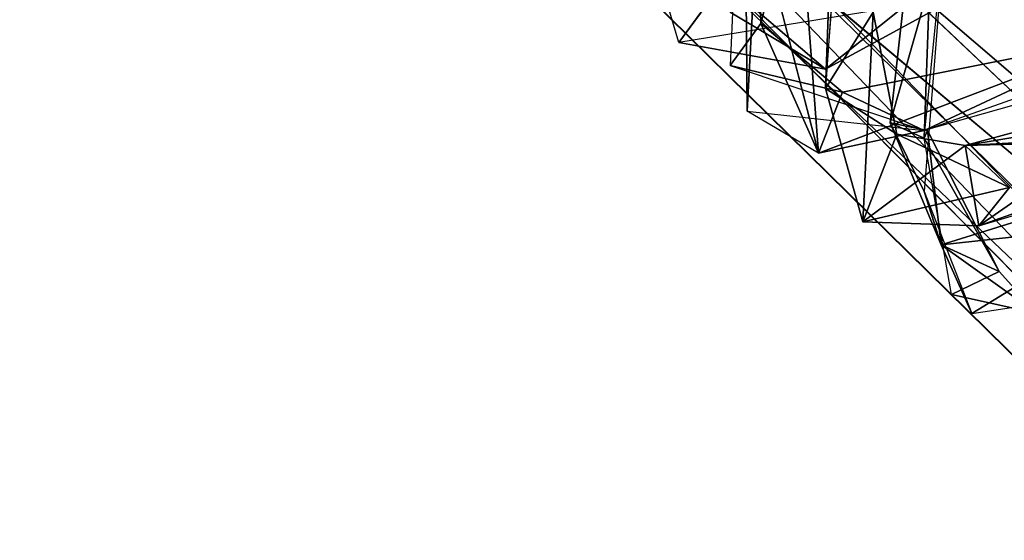
# Model space of a CAD drawing. Units: millimetres. Extents: x 21293 to 36303, y -17370 to -4935.
# Drawn here: x 29872 to 30193, y -11362 to -11193 of the extents above; entities that cross this region are included whole.
import ezdxf

# ---------------------------------------------------------------- set-up
doc = ezdxf.new("R2010")
doc.units = ezdxf.units.MM
doc.layers.add('граница', color=250, linetype='Continuous', lineweight=25)
doc.layers.add('МАФЫ НАШИ', color=250, linetype='Continuous', lineweight=25)

# ---------------------------------------------------------------- blocks, each defined once
blk = doc.blocks.new('кертгнл')
at = {"layer": 'МАФЫ НАШИ', "color": 7, "lineweight": 25}
for p, q in [((31308.02, -12397.02), (28159.69, -9145.03)), ((28159.69, -9145.03), (31308.02, -12397.02)), ((31323.53, -12411.92), (28154.15, -9217.05)), ((28154.15, -9217.05), (31323.53, -12411.92)), ((31323.53, -12411.92), (28154.15, -9217.05)), ((28154.15, -9217.05), (31323.53, -12411.92)), ((31308.02, -12397.02), (28107.6, -9246.85)), ((31308.02, -12397.02), (28107.6, -9246.85)), ((28107.6, -9246.85), (31308.02, -12397.02)), ((31308.02, -12397.02), (28107.6, -9246.85)), ((28107.6, -9246.85), (31323.53, -12411.92)), ((31323.53, -12411.92), (28107.6, -9246.85)), ((30482.43, -11529.08), (29902.85, -10959.14)), ((29902.85, -10959.14), (30277.41, -11349.04)), ((30277.41, -11349.04), (29902.85, -10959.14)), ((30482.43, -11529.08), (29902.85, -10959.14)), ((29902.85, -10959.14), (30425.91, -11408.64)), ((30425.91, -11408.64), (29902.85, -10959.14)), ((30277.41, -11349.04), (29902.85, -10959.14)), ((29902.85, -10959.14), (30482.43, -11529.08)), ((30277.41, -11349.04), (29902.85, -10959.14)), ((29886.23, -10976.53), (30379.37, -11391.25)), ((30379.37, -11391.25), (29886.23, -10976.53)), ((29886.23, -10976.53), (30277.41, -11349.04)), ((29886.23, -10976.53), (30379.37, -11391.25)), ((29886.23, -10976.53), (30277.41, -11349.04)), ((30379.37, -11391.25), (29886.23, -10976.53)), ((29886.23, -10976.53), (30277.41, -11349.04)), ((30004.8, -11034.89), (30379.37, -11391.25)), ((30379.37, -11391.25), (30004.8, -11034.89)), ((30379.37, -11391.25), (30004.8, -11034.89)), ((30110.08, -11068.41), (30103.43, -11207.48)), ((30110.08, -11068.41), (30103.43, -11207.48)), ((30113.4, -11193.82), (30110.08, -11068.41)), ((30113.4, -11193.82), (30110.08, -11068.41)), ((30110.08, -11068.41), (30113.4, -11193.82)), ((30172.14, -11075.86), (30155.51, -11226.11)), ((30155.51, -11226.11), (30172.14, -11075.86)), ((30155.51, -11226.11), (30172.14, -11075.86)), ((30172.14, -11075.86), (30155.51, -11226.11)), ((30166.6, -11231.08), (30172.14, -11075.86)), ((30172.14, -11075.86), (30166.6, -11231.08)), ((30166.6, -11231.08), (30172.14, -11075.86)), ((30172.14, -11075.86), (30166.6, -11231.08)), ((30143.32, -11090.76), (30134.46, -11214.93)), ((30138.89, -11092.01), (30134.46, -11214.93)), ((30134.46, -11214.93), (30138.89, -11092.01)), ((30138.89, -11092.01), (30134.46, -11214.93)), ((30134.46, -11214.93), (30138.89, -11092.01)), ((30107.86, -11096.97), (30108.97, -11222.38)), ((30108.97, -11222.38), (30107.86, -11096.97)), ((30134.46, -11214.93), (30142.22, -11115.6)), ((30134.46, -11214.93), (30142.22, -11115.6)), ((30086.81, -11200.03), (30071.29, -11147.88)), ((30086.81, -11200.03), (30071.29, -11147.88)), ((30125.59, -11147.88), (30113.4, -11193.82)), ((30125.59, -11147.88), (30113.4, -11193.82)), ((30113.4, -11193.82), (30125.59, -11147.88)), ((30132.24, -11236.04), (30125.59, -11147.88)), ((30132.24, -11236.04), (30125.59, -11147.88)), ((30125.59, -11147.88), (30132.24, -11236.04)), ((30108.97, -11222.38), (30112.3, -11159.06)), ((30112.3, -11159.06), (30108.97, -11222.38)), ((30108.97, -11222.38), (30112.3, -11159.06)), ((30112.3, -11159.06), (30132.24, -11236.04)), ((30112.3, -11159.06), (30132.24, -11236.04)), ((30112.3, -11159.06), (30132.24, -11236.04)), ((30132.24, -11236.04), (30112.3, -11159.06)), ((30155.51, -11226.11), (30173.24, -11164.02)), ((30173.24, -11164.02), (30155.51, -11226.11)), ((30155.51, -11226.11), (30173.24, -11164.02)), ((30173.24, -11164.02), (30166.6, -11248.46)), ((30166.6, -11231.08), (30173.24, -11164.02)), ((30188.76, -11165.27), (30134.46, -11208.72)), ((30188.76, -11165.27), (30134.46, -11208.72)), ((30134.46, -11208.72), (30188.76, -11165.27)), ((30086.81, -11200.03), (30101.21, -11180.17)), ((30101.21, -11180.17), (30086.81, -11200.03)), ((30101.21, -11180.17), (30086.81, -11200.03)), ((30086.81, -11200.03), (30101.21, -11180.17)), ((30101.21, -11180.17), (30134.46, -11208.72)), ((30134.46, -11208.72), (30101.21, -11180.17)), ((30101.21, -11180.17), (30134.46, -11208.72)), ((30177.68, -11185.13), (30086.81, -11200.03)), ((30177.68, -11185.13), (30086.81, -11200.03)), ((30134.46, -11208.72), (30177.68, -11185.13)), ((30177.68, -11185.13), (30134.46, -11208.72)), ((30134.46, -11208.72), (30177.68, -11185.13)), ((30311.77, -11187.62), (30166.6, -11228.59)), ((30311.77, -11187.62), (30166.6, -11228.59)), ((30134.46, -11208.72), (30103.43, -11190.1)), ((30103.43, -11190.1), (30134.46, -11208.72)), ((30134.46, -11208.72), (30103.43, -11190.1)), ((30149.97, -11190.1), (30134.46, -11214.93)), ((30134.46, -11214.93), (30149.97, -11190.1)), ((30149.97, -11190.1), (30134.46, -11214.93)), ((30149.97, -11190.1), (30134.46, -11214.93)), ((30134.46, -11214.93), (30149.97, -11190.1)), ((30134.46, -11214.93), (30149.97, -11190.1)), ((30149.97, -11190.1), (30146.65, -11258.39)), ((30149.97, -11190.1), (30146.65, -11258.39)), ((30149.97, -11190.1), (30146.65, -11258.39)), ((30146.65, -11258.39), (30149.97, -11190.1)), ((30157.73, -11229.83), (30149.97, -11190.1)), ((30157.73, -11229.83), (30149.97, -11190.1)), ((30149.97, -11190.1), (30157.73, -11229.83)), ((30103.43, -11207.48), (30113.4, -11193.82)), ((30103.43, -11207.48), (30113.4, -11193.82)), ((30113.4, -11193.82), (30103.43, -11207.48)), ((30132.24, -11236.04), (30113.4, -11193.82)), ((30113.4, -11193.82), (30140, -11216.17)), ((30113.4, -11193.82), (30132.24, -11236.04)), ((30140, -11216.17), (30113.4, -11193.82)), ((30132.24, -11236.04), (30113.4, -11193.82)), ((30113.4, -11193.82), (30140, -11216.17)), ((30113.4, -11193.82), (30132.24, -11236.04)), ((30233.09, -11197.55), (30132.24, -11236.04)), ((30233.09, -11197.55), (30132.24, -11236.04)), ((30132.24, -11236.04), (30233.09, -11197.55)), ((30233.09, -11197.55), (30140, -11216.17)), ((30140, -11216.17), (30233.09, -11197.55)), ((30233.09, -11197.55), (30140, -11216.17)), ((30166.6, -11228.59), (30233.09, -11197.55)), ((30166.6, -11228.59), (30233.09, -11197.55)), ((30166.6, -11228.59), (30233.09, -11197.55)), ((30166.6, -11228.59), (30233.09, -11197.55)), ((30233.09, -11197.55), (30166.6, -11228.59)), ((30166.6, -11228.59), (30233.09, -11197.55)), ((30233.09, -11197.55), (30166.6, -11228.59)), ((30166.6, -11228.59), (30233.09, -11197.55)), ((30086.81, -11200.03), (30134.46, -11208.72)), ((30134.46, -11208.72), (30086.81, -11200.03)), ((30134.46, -11208.72), (30086.81, -11200.03)), ((30086.81, -11200.03), (30134.46, -11208.72)), ((30166.6, -11228.59), (30247.49, -11200.03)), ((30179.89, -11233.56), (30297.36, -11201.27)), ((30179.89, -11233.56), (30297.36, -11201.27)), ((30297.36, -11201.27), (30179.89, -11233.56)), ((30140, -11216.17), (30103.43, -11207.48)), ((30103.43, -11207.48), (30140, -11216.17)), ((30140, -11216.17), (30103.43, -11207.48)), ((30103.43, -11207.48), (30166.6, -11228.59)), ((30318.42, -11209.97), (30179.89, -11233.56)), ((30179.89, -11233.56), (30318.42, -11209.97)), ((30318.42, -11209.97), (30179.89, -11233.56)), ((30157.73, -11229.83), (30134.46, -11214.93)), ((30134.46, -11214.93), (30157.73, -11229.83)), ((30146.65, -11258.39), (30134.46, -11214.93)), ((30157.73, -11229.83), (30134.46, -11214.93)), ((30134.46, -11214.93), (30146.65, -11258.39)), ((30132.24, -11236.04), (30140, -11216.17)), ((30140, -11216.17), (30132.24, -11236.04)), ((30132.24, -11236.04), (30140, -11216.17)), ((30140, -11216.17), (30132.24, -11236.04)), ((30140, -11216.17), (30166.6, -11228.59)), ((30140, -11216.17), (30166.6, -11228.59)), ((30166.6, -11228.59), (30140, -11216.17)), ((30184.33, -11259.63), (30329.5, -11216.17)), ((30132.24, -11236.04), (30108.97, -11222.38)), ((30108.97, -11222.38), (30166.6, -11228.59)), ((30132.24, -11236.04), (30108.97, -11222.38)), ((30132.24, -11236.04), (30108.97, -11222.38)), ((30108.97, -11222.38), (30166.6, -11228.59)), ((30172.14, -11265.84), (30307.33, -11223.63)), ((30307.33, -11223.63), (30172.14, -11265.84)), ((30172.14, -11265.84), (30307.33, -11223.63)), ((30166.6, -11248.46), (30155.51, -11226.11)), ((30155.51, -11226.11), (30166.6, -11231.08)), ((30167.7, -11228.59), (30155.51, -11226.11)), ((30172.14, -11265.84), (30155.51, -11226.11)), ((30155.51, -11226.11), (30166.6, -11248.46)), ((30155.51, -11226.11), (30166.6, -11231.08)), ((30166.6, -11231.08), (30155.51, -11226.11)), ((30155.51, -11226.11), (30167.7, -11228.59)), ((30166.6, -11248.46), (30155.51, -11226.11)), ((30172.14, -11265.84), (30155.51, -11226.11)), ((30155.51, -11226.11), (30166.6, -11248.46)), ((30167.7, -11228.59), (30155.51, -11226.11)), ((30155.51, -11226.11), (30172.14, -11265.84)), ((30132.24, -11236.04), (30166.6, -11228.59)), ((30166.6, -11228.59), (30132.24, -11236.04)), ((30166.6, -11228.59), (30132.24, -11236.04)), ((30146.65, -11258.39), (30157.73, -11229.83)), ((30146.65, -11258.39), (30157.73, -11229.83)), ((30157.73, -11229.83), (30146.65, -11258.39)), ((30157.73, -11229.83), (30146.65, -11258.39)), ((30146.65, -11258.39), (30157.73, -11229.83)), ((30157.73, -11229.83), (30146.65, -11258.39)), ((30146.65, -11258.39), (30157.73, -11229.83)), ((30179.89, -11233.56), (30157.73, -11229.83)), ((30194.3, -11247.22), (30157.73, -11229.83)), ((30157.73, -11229.83), (30179.89, -11233.56)), ((30194.3, -11247.22), (30157.73, -11229.83)), ((30157.73, -11229.83), (30179.89, -11233.56)), ((30179.89, -11233.56), (30157.73, -11229.83)), ((30157.73, -11229.83), (30194.3, -11247.22)), ((30166.6, -11231.08), (30167.7, -11228.59)), ((30167.7, -11228.59), (30166.6, -11231.08)), ((30167.7, -11228.59), (30166.6, -11231.08)), ((30166.6, -11231.08), (30167.7, -11228.59)), ((30175.46, -11281.98), (30166.6, -11231.08)), ((30166.6, -11231.08), (30190.98, -11274.53)), ((30190.98, -11274.53), (30166.6, -11231.08)), ((30175.46, -11281.98), (30166.6, -11231.08)), ((30166.6, -11231.08), (30190.98, -11274.53)), ((30190.98, -11274.53), (30167.7, -11228.59)), ((30167.7, -11228.59), (30172.14, -11265.84)), ((30172.14, -11265.84), (30167.7, -11228.59)), ((30167.7, -11228.59), (30190.98, -11274.53)), ((30190.98, -11274.53), (30167.7, -11228.59)), ((30167.7, -11228.59), (30172.14, -11265.84)), ((30172.14, -11265.84), (30167.7, -11228.59)), ((30225.33, -11231.08), (30179.89, -11233.56)), ((30225.33, -11231.08), (30179.89, -11233.56)), ((30179.89, -11233.56), (30265.22, -11231.08)), ((30179.89, -11233.56), (30265.22, -11231.08)), ((30265.22, -11231.08), (30179.89, -11233.56)), ((30179.89, -11233.56), (30265.22, -11231.08)), ((30225.33, -11231.08), (30179.89, -11233.56)), ((30179.89, -11233.56), (30225.33, -11231.08)), ((30184.33, -11259.63), (30225.33, -11231.08)), ((30225.33, -11231.08), (30184.33, -11259.63)), ((30184.33, -11259.63), (30265.22, -11231.08)), ((30225.33, -11231.08), (30184.33, -11259.63)), ((30184.33, -11259.63), (30225.33, -11231.08)), ((30265.22, -11231.08), (30184.33, -11259.63)), ((30146.65, -11258.39), (30179.89, -11233.56)), ((30179.89, -11233.56), (30146.65, -11258.39)), ((30179.89, -11233.56), (30146.65, -11258.39)), ((30146.65, -11258.39), (30179.89, -11233.56)), ((30194.3, -11247.22), (30179.89, -11233.56)), ((30184.33, -11259.63), (30179.89, -11233.56)), ((30179.89, -11233.56), (30194.3, -11247.22)), ((30179.89, -11233.56), (30184.33, -11259.63)), ((30146.65, -11258.39), (30194.3, -11247.22)), ((30194.3, -11247.22), (30146.65, -11258.39)), ((30146.65, -11258.39), (30194.3, -11247.22)), ((30184.33, -11259.63), (30194.3, -11247.22)), ((30194.3, -11247.22), (30184.33, -11259.63)), ((30194.3, -11247.22), (30184.33, -11259.63)), ((30184.33, -11259.63), (30194.3, -11247.22)), ((30166.6, -11248.46), (30172.14, -11265.84)), ((30166.6, -11248.46), (30172.14, -11265.84)), ((30172.14, -11265.84), (30166.6, -11248.46)), ((30166.6, -11248.46), (30182.11, -11288.19)), ((30184.33, -11259.63), (30146.65, -11258.39)), ((30146.65, -11258.39), (30184.33, -11259.63)), ((30146.65, -11258.39), (30184.33, -11259.63)), ((30184.33, -11259.63), (30146.65, -11258.39)), ((30172.14, -11265.84), (30228.65, -11259.63)), ((30228.65, -11259.63), (30172.14, -11265.84)), ((30172.14, -11265.84), (30228.65, -11259.63)), ((30228.65, -11259.63), (30172.14, -11265.84)), ((30228.65, -11259.63), (30182.11, -11288.19)), ((30182.11, -11288.19), (30228.65, -11259.63)), ((30228.65, -11259.63), (30182.11, -11288.19)), ((30190.98, -11274.53), (30172.14, -11265.84)), ((30203.17, -11288.19), (30172.14, -11265.84)), ((30172.14, -11265.84), (30182.11, -11288.19)), ((30182.11, -11288.19), (30172.14, -11265.84)), ((30203.17, -11288.19), (30172.14, -11265.84)), ((30172.14, -11265.84), (30182.11, -11288.19)), ((30190.98, -11274.53), (30172.14, -11265.84)), ((30172.14, -11265.84), (30203.17, -11288.19)), ((30182.11, -11288.19), (30172.14, -11265.84)), ((30172.14, -11265.84), (30190.98, -11274.53)), ((30190.98, -11274.53), (30175.46, -11281.98)), ((30190.98, -11274.53), (30175.46, -11281.98)), ((30175.46, -11281.98), (30190.98, -11274.53)), ((30203.17, -11288.19), (30190.98, -11274.53)), ((30203.17, -11288.19), (30190.98, -11274.53)), ((30203.17, -11288.19), (30190.98, -11274.53)), ((30190.98, -11274.53), (30203.17, -11288.19)), ((30175.46, -11281.98), (30203.17, -11288.19)), ((30203.17, -11288.19), (30175.46, -11281.98)), ((30182.11, -11288.19), (30230.87, -11280.74)), ((30182.11, -11288.19), (30230.87, -11280.74))]:
    blk.add_line(p, q, dxfattribs=at)
blk.add_open_spline([(25813.14, -17340.71), (26233.36, -17280.17), (27191.36, -17142.14), (27544.47, -16267.5), (27926.95, -15192.71), (27391.37, -14311.97), (28382.46, -13953.95), (28448.93, -15955.65), (30877, -15352.79), (31884.05, -14167.59), (32467.69, -13456.4), (33224.89, -12903.57), (34213.19, -13046.06), (35506.04, -13555.83), (35909.18, -12431.79), (36612.94, -11318.82), (35544.81, -9924.27), (34844.29, -8677.08), (33697.38, -8302.5), (32842.52, -8154.81), (32083.02, -7721.57), (31378.23, -7686.8), (30973.57, -7029.21), (30892.55, -6417.99), (30694.97, -5647.3), (29819.61, -4936.66), (28651.05, -4935.03), (28113.68, -5491.84), (27596.49, -6225.19), (27055.68, -6008.98), (26574.91, -5895.92), (26068.1, -6081.34), (25396.91, -6333.48), (24839.07, -5993.02), (24292.51, -6165.76), (24096.83, -6705.65), (24187.09, -7312.08), (24150.47, -8000.68), (23780.31, -8417.72), (23755.42, -8876.49), (24043.64, -9480.35), (23289.13, -9143.65), (22979.39, -8524.61), (21909.72, -8672.35), (21436.49, -9904.07), (21240.95, -11345.67), (22170.04, -12243.55), (22808.25, -13010.61), (23329.64, -14105.35), (23418.84, -15209.93), (23488.35, -16235.58), (23712.46, -16890.28), (24282.15, -17166.97), (25119.44, -17404.17), (25651.84, -17355.47), (25813.14, -17340.71)], degree=3, knots=[0, 0, 0, 0, 1177.601011, 2684.640958, 3644.184421, 4251.044862, 4822.31603, 5599.214647, 8113.749064, 9321.530387, 10304.107087, 10654.649482, 11977.857188, 13284.945617, 13768.060294, 14969.178375, 16535.862992, 17909.726888, 18870.64062, 19963.977051, 20504.39938, 21424.754983, 21881.279208, 22507.747078, 23077.874081, 24534.671795, 25361.062768, 26278.644886, 26979.441527, 27559.702483, 27803.154629, 28458.224275, 29108.620764, 29844.514207, 30211.515656, 30664.557741, 31238.274483, 31872.265017, 32424.424689, 32661.099082, 33155.895415, 33495.284382, 34362.560812, 35144.396988, 36090.297688, 37709.01464, 38641.281362, 39385.898584, 40574.692366, 41676.296305, 42240.442538, 43477.763529, 44591.50959, 45697.700919, 46178.489072, 46178.489072, 46178.489072, 46178.489072], dxfattribs=at)

msp = doc.modelspace()

# ---------------------------------------------------------------- block references
at = {"layer": 'граница'}
msp.add_blockref('кертгнл', (0, 0), dxfattribs=at)

doc.saveas('drawing.dxf')
